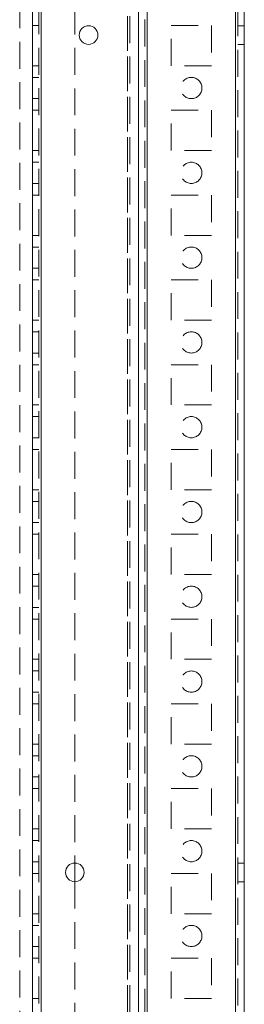
# Model space of a CAD drawing. Units: millimetres. Extents: x 63 to 8554, y 73 to 6074.
# Drawn here: x 3703 to 3756, y 2935 to 3167 of the extents above; entities that cross this region are included whole.
import ezdxf

# ---------------------------------------------------------------- set-up
doc = ezdxf.new("R2010")
doc.units = ezdxf.units.MM
doc.header["$LTSCALE"] = 5
doc.linetypes.add('HIDDEN', pattern=[1.905, 1.27, -0.635])

msp = doc.modelspace()

# ---------------------------------------------------------------- linework, layer by layer
at = {"color": 7, "linetype": 'Continuous', "lineweight": 18}
for p, q in [((3754.34, 1383.54), (3754.35, 3397.84)), ((3756.44, 1383.54), (3756.45, 3397.84)), ((3706.44, 1430.69), (3706.45, 3350.69)), ((3708.54, 1430.69), (3708.55, 3350.69)), ((3716.45, 2967.89), (3716.45, 2963.49))]:
    msp.add_line(p, q, dxfattribs=at)
at = {"color": 7, "linetype": 'HIDDEN', "lineweight": 18}
for p, q in [((3754.35, 3397.84), (3754.34, 1383.54)), ((3754.95, 3397.84), (3754.94, 1383.54)), ((3707.95, 3350.69), (3707.94, 1430.69)), ((3708.55, 3350.69), (3708.54, 1430.69)), ((3733.55, 3350.69), (3733.54, 1430.69)), ((3754.35, 3350.69), (3754.34, 1430.69)), ((3732.95, 3347.8), (3732.94, 1433.57)), ((3733.54, 1433.17), (3733.55, 3348.21)), ((3728.84, 1435.44), (3728.85, 3329.88)), ((3728.85, 3329.59), (3728.84, 1436.79)), ((3729.45, 3329.59), (3729.44, 1436.79)), ((3731.45, 3329.59), (3731.44, 1436.79)), ((3703.45, 3304.48), (3703.44, 1435.44)), ((3716.45, 3293.49), (3716.45, 2967.89)), ((3731.45, 3210.69), (3731.45, 2730.69)), ((3707.95, 3165.44), (3706.45, 3165.44)), ((3739.2, 3165.44), (3748.7, 3165.44)), ((3739.2, 3155.94), (3739.2, 3165.44)), ((3748.7, 3165.44), (3748.7, 3155.94)), ((3756.45, 3165.39), (3754.95, 3165.39)), ((3754.95, 3160.99), (3756.45, 3160.99)), ((3707.95, 3155.94), (3706.45, 3155.94)), ((3748.7, 3155.94), (3739.2, 3155.94)), ((3707.95, 3153.19), (3706.45, 3153.19)), ((3706.45, 3148.19), (3707.95, 3148.19)), ((3707.95, 3145.44), (3706.45, 3145.44)), ((3739.2, 3145.44), (3748.7, 3145.44)), ((3739.2, 3135.94), (3739.2, 3145.44)), ((3748.7, 3145.44), (3748.7, 3135.94)), ((3707.95, 3135.94), (3706.45, 3135.94)), ((3748.7, 3135.94), (3739.2, 3135.94)), ((3707.95, 3133.19), (3706.45, 3133.19)), ((3706.45, 3128.19), (3707.95, 3128.19)), ((3707.95, 3125.44), (3706.45, 3125.44)), ((3739.2, 3125.44), (3748.7, 3125.44)), ((3739.2, 3115.94), (3739.2, 3125.44)), ((3748.7, 3125.44), (3748.7, 3115.94)), ((3707.95, 3115.94), (3706.45, 3115.94)), ((3748.7, 3115.94), (3739.2, 3115.94)), ((3707.95, 3113.19), (3706.45, 3113.19)), ((3706.45, 3108.19), (3707.95, 3108.19)), ((3707.95, 3105.44), (3706.45, 3105.44)), ((3739.2, 3105.44), (3748.7, 3105.44)), ((3739.2, 3095.94), (3739.2, 3105.44)), ((3748.7, 3105.44), (3748.7, 3095.94)), ((3707.95, 3095.94), (3706.45, 3095.94)), ((3748.7, 3095.94), (3739.2, 3095.94)), ((3707.95, 3093.19), (3706.45, 3093.19)), ((3706.45, 3088.19), (3707.95, 3088.19)), ((3707.95, 3085.44), (3706.45, 3085.44)), ((3739.2, 3085.44), (3748.7, 3085.44)), ((3739.2, 3075.94), (3739.2, 3085.44)), ((3748.7, 3085.44), (3748.7, 3075.94)), ((3707.95, 3075.94), (3706.45, 3075.94)), ((3748.7, 3075.94), (3739.2, 3075.94)), ((3707.95, 3073.19), (3706.45, 3073.19)), ((3706.45, 3068.19), (3707.95, 3068.19)), ((3707.95, 3065.44), (3706.45, 3065.44)), ((3739.2, 3065.44), (3748.7, 3065.44)), ((3739.2, 3055.94), (3739.2, 3065.44)), ((3748.7, 3065.44), (3748.7, 3055.94)), ((3707.95, 3055.94), (3706.45, 3055.94)), ((3748.7, 3055.94), (3739.2, 3055.94)), ((3707.95, 3053.19), (3706.45, 3053.19)), ((3706.45, 3048.19), (3707.95, 3048.19)), ((3707.95, 3045.44), (3706.45, 3045.44)), ((3739.2, 3045.44), (3748.7, 3045.44)), ((3739.2, 3035.94), (3739.2, 3045.44)), ((3748.7, 3045.44), (3748.7, 3035.94)), ((3707.95, 3035.94), (3706.45, 3035.94)), ((3748.7, 3035.94), (3739.2, 3035.94)), ((3707.95, 3033.19), (3706.45, 3033.19)), ((3706.45, 3028.19), (3707.95, 3028.19)), ((3707.95, 3025.44), (3706.45, 3025.44)), ((3739.2, 3025.44), (3748.7, 3025.44)), ((3739.2, 3015.94), (3739.2, 3025.44)), ((3748.7, 3025.44), (3748.7, 3015.94)), ((3707.95, 3015.94), (3706.45, 3015.94)), ((3748.7, 3015.94), (3739.2, 3015.94)), ((3707.95, 3013.19), (3706.45, 3013.19)), ((3706.45, 3008.19), (3707.95, 3008.19)), ((3707.95, 3005.44), (3706.45, 3005.44)), ((3739.2, 3005.44), (3748.7, 3005.44)), ((3739.2, 2995.94), (3739.2, 3005.44)), ((3748.7, 3005.44), (3748.7, 2995.94)), ((3707.95, 2995.94), (3706.45, 2995.94)), ((3748.7, 2995.94), (3739.2, 2995.94)), ((3707.95, 2993.19), (3706.45, 2993.19)), ((3706.45, 2988.19), (3707.95, 2988.19)), ((3707.95, 2985.44), (3706.45, 2985.44)), ((3739.2, 2985.44), (3748.7, 2985.44)), ((3739.2, 2975.94), (3739.2, 2985.44)), ((3748.7, 2985.44), (3748.7, 2975.94)), ((3707.95, 2975.94), (3706.45, 2975.94)), ((3748.7, 2975.94), (3739.2, 2975.94)), ((3707.95, 2973.19), (3706.45, 2973.19)), ((3706.45, 2968.19), (3707.95, 2968.19)), ((3756.45, 2967.89), (3754.95, 2967.89)), ((3707.95, 2965.44), (3706.45, 2965.44)), ((3716.45, 2963.49), (3716.45, 2637.89)), ((3739.2, 2965.44), (3748.7, 2965.44)), ((3739.2, 2955.94), (3739.2, 2965.44)), ((3748.7, 2965.44), (3748.7, 2955.94)), ((3754.95, 2963.49), (3756.45, 2963.49)), ((3707.95, 2955.94), (3706.45, 2955.94)), ((3748.7, 2955.94), (3739.2, 2955.94)), ((3707.95, 2953.19), (3706.45, 2953.19)), ((3706.45, 2948.19), (3707.95, 2948.19)), ((3707.95, 2945.44), (3706.45, 2945.44)), ((3739.2, 2945.44), (3748.7, 2945.44)), ((3739.2, 2935.94), (3739.2, 2945.44)), ((3748.7, 2945.44), (3748.7, 2935.94)), ((3707.95, 2935.94), (3706.45, 2935.94)), ((3748.7, 2935.94), (3739.2, 2935.94))]:
    msp.add_line(p, q, dxfattribs=at)
at = {"color": 7, "linetype": 'Continuous', "lineweight": 18}
for centre in [(3719.7, 3163.19), (3716.45, 2965.69)]:
    msp.add_circle(centre, 2.2, dxfattribs=at)
at = {"color": 7, "linetype": 'HIDDEN', "lineweight": 18}
for centre in [(3743.95, 3150.69), (3743.95, 3130.69), (3743.95, 3110.69), (3743.95, 3090.69), (3743.95, 3070.69), (3743.95, 3050.69), (3743.95, 3030.69), (3743.95, 3010.69), (3743.95, 2990.69), (3743.95, 2970.69), (3743.95, 2950.69)]:
    msp.add_circle(centre, 2.5, dxfattribs=at)

doc.saveas('drawing.dxf')
